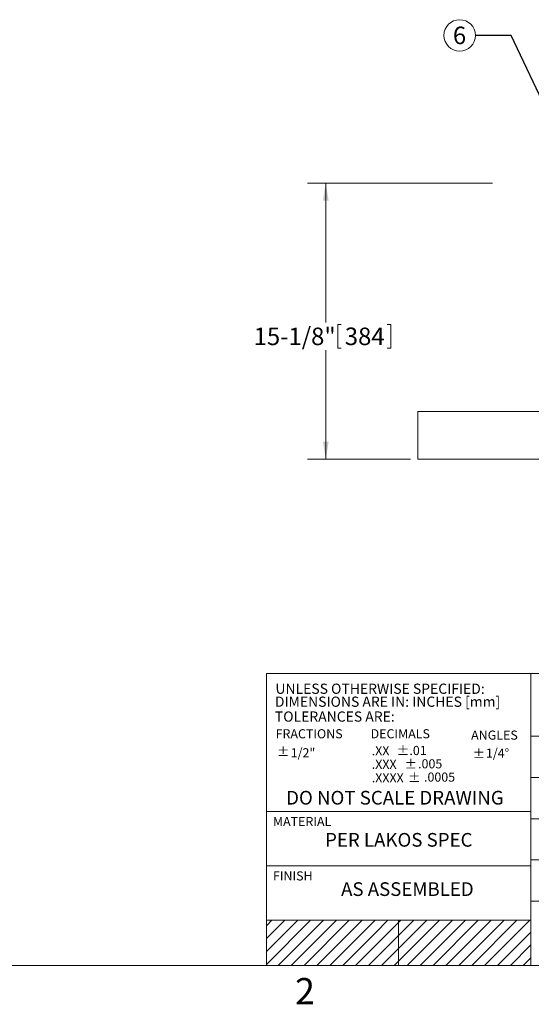
# Model space of a CAD drawing. Units: inches. Extents: x 0.1 to 22.1, y 0.1 to 17.1.
# Drawn here: x 11.7 to 15.2, y 0.2 to 7 of the extents above; entities that cross this region are included whole.
import ezdxf

# ---------------------------------------------------------------- set-up
doc = ezdxf.new("R2010")
doc.units = ezdxf.units.IN
doc.header["$MEASUREMENT"] = 0
doc.layers.add('7', color=7, linetype='Continuous', lineweight=15)
doc.styles.add('SLDTEXTSTYLE0', font='TXT', dxfattribs={"width": 0.75})
doc.styles.add('SLDTEXTSTYLE1', font='TXT', dxfattribs={"width": 0.7})
doc.styles.add('SLDTEXTSTYLE2', font='TXT', dxfattribs={"width": 0.675})
doc.styles.add('SLDTEXTSTYLE4', font='TXT', dxfattribs={"width": 0.8625})
doc.dimstyles.new('SLDDIMSTYLE0', dxfattribs={"dimtxt": 0.12, "dimasz": 0.12, "dimexe": 0, "dimexo": 0.0625, "dimgap": 0.03, "dimtad": 0, "dimtih": 1, "dimtoh": 1, "dimdec": 6, "dimlfac": 8, "dimrnd": 1e-09, "dimzin": 12, "dimdsep": 46, "dimlunit": 5, "dimtxsty": 'SLDTEXTSTYLE0', "dimsah": 1, "dimcen": 0.09, "dimadec": 0, "dimazin": 3, "dimtfac": 1, "dimtofl": 0, "dimtmove": 0, "dimatfit": 3, "dimfxl": 0, "dimfrac": 2, "dimtolj": 1, "dimtzin": 12, "dimarcsym": 0})
doc.dimstyles.new('SLDDIMSTYLE1', dxfattribs={"dimtxt": 0.18, "dimasz": 0.12, "dimexe": 0, "dimexo": 0.0625, "dimgap": 0, "dimtad": 0, "dimtih": 1, "dimtoh": 1, "dimdec": 0, "dimrnd": 1e-09, "dimzin": 0, "dimdsep": 46, "dimlunit": 5, "dimtxsty": 'Standard', "dimsah": 1, "dimcen": 0.09, "dimadec": 0, "dimazin": 0, "dimtfac": 0.12, "dimtdec": 0, "dimtofl": 0, "dimtmove": 0, "dimatfit": 3, "dimfxl": 0, "dimfrac": 2, "dimtolj": 1, "dimtzin": 0, "dimarcsym": 0})

# ---------------------------------------------------------------- blocks, each defined once
blk = doc.blocks.new('_D_12')
at = {"layer": '7'}
for p, q in [((14.9358, 5.838), (13.668, 5.838)), ((13.793, 5.838), (13.793, 4.885)), ((13.875, 4.8707), (13.875, 4.7089)), ((13.875, 4.8707), (13.8994, 4.8707)), ((14.2384, 4.8707), (14.214, 4.8707)), ((14.2384, 4.8707), (14.2384, 4.7089)), ((13.793, 3.9474), (13.793, 4.6946)), ((13.875, 4.7089), (13.8994, 4.7089)), ((14.2384, 4.7089), (14.214, 4.7089)), ((14.373, 3.9474), (13.668, 3.9474))]:
    blk.add_line(p, q, dxfattribs=at)
for points in [[(13.793, 5.838), (13.773, 5.718), (13.813, 5.718)], [(13.793, 3.9474), (13.813, 4.0674), (13.773, 4.0674)]]:
    blk.add_solid(points, dxfattribs=at)
at = {"layer": '7', "char_height": 0.12, "attachment_point": 1, "style": 'SLDTEXTSTYLE0'}
for s, insert in [('15-1/8"', (13.299, 4.8493)), ('384', (13.9237, 4.8493))]:
    blk.add_mtext(s, dxfattribs=dict(at, insert=insert))
blk = doc.blocks.new('SW_NOTE_8')
at = {"layer": '7', "color": 0}
blk.add_circle((-0.1076, 0), 0.1076, dxfattribs=at)
at = {"layer": '7', "color": 0, "insert": (-0.1088, 0.0602), "char_height": 0.12, "attachment_point": 2, "style": 'SLDTEXTSTYLE0'}
blk.add_mtext('6', dxfattribs=at)

msp = doc.modelspace()

# ---------------------------------------------------------------- linework, layer by layer
at = {"color": 7, "linetype": 'Continuous', "lineweight": 15}
for p, q in [((14.42295693, 4.22084443), (14.42295693, 4.27553198)), ((14.42295693, 4.27553198), (19.39170689, 4.27553198)), ((14.42295693, 4.0020945), (14.42295693, 4.22084443)), ((14.42295693, 3.94740695), (14.42295693, 4.0020945)), ((14.42295693, 3.94740695), (19.39170689, 3.94740695))]:
    msp.add_line(p, q, dxfattribs=at)
at = {"layer": '7', "color": 7, "lineweight": 0}
for p, q in [((13.38595, 2.481299), (13.38595, 0.481299)), ((15.19845, 2.481299), (15.19845, 0.481299)), ((13.38595, 1.536299), (15.19845, 1.536299)), ((13.38595, 1.163799), (15.19845, 1.163799)), ((13.38595, 0.791299), (15.19845, 0.791299)), ((13.38595, 0.4882119), (13.6890371, 0.791299)), ((13.38595, 0.57660024), (13.60064876, 0.791299)), ((13.38595, 0.66498859), (13.51226041, 0.791299)), ((13.38595, 0.75337694), (13.42387206, 0.791299)), ((13.46742545, 0.481299), (13.77742545, 0.791299)), ((13.5558138, 0.481299), (13.8658138, 0.791299)), ((13.64420215, 0.481299), (13.95420215, 0.791299)), ((13.73259049, 0.481299), (14.04259049, 0.791299)), ((13.82097884, 0.481299), (14.13097884, 0.791299)), ((14.13595, 0.53110511), (14.39614389, 0.791299)), ((14.13595, 0.61949346), (14.30775554, 0.791299)), ((14.13595, 0.70788181), (14.21936719, 0.791299)), ((14.17453223, 0.481299), (14.48453223, 0.791299)), ((14.26292058, 0.481299), (14.57292058, 0.791299)), ((14.29095, 0.791299), (14.29095, 0.481299)), ((14.35130893, 0.481299), (14.66130893, 0.791299)), ((14.43969728, 0.481299), (14.74969728, 0.791299)), ((14.52808562, 0.481299), (14.83808562, 0.791299)), ((14.61647397, 0.481299), (14.92647397, 0.791299)), ((14.70486232, 0.481299), (15.01486232, 0.791299)), ((14.79325067, 0.481299), (15.10325067, 0.791299)), ((14.88163901, 0.481299), (15.19163901, 0.791299)), ((13.90936719, 0.481299), (14.13595, 0.70788181)), ((14.97002736, 0.481299), (15.19845, 0.70972164)), ((13.99775554, 0.481299), (14.13595, 0.61949346)), ((15.05841571, 0.481299), (15.19845, 0.62133329)), ((0.44845, 0.481299), (21.44845, 0.481299)), ((14.08614389, 0.481299), (14.13595, 0.53110511)), ((15.14680406, 0.481299), (15.19845, 0.53294494))]:
    msp.add_line(p, q, dxfattribs=at)
at = {"layer": '7', "color": 7, "linetype": 'Continuous', "lineweight": 0}
for p, q in [((13.38595, 2.481299), (21.44845, 2.481299)), ((15.19845, 2.051299), (17.19845, 2.051299)), ((15.19845, 1.768799), (17.19845, 1.768799)), ((15.19845, 1.486299), (17.19845, 1.486299)), ((15.19845, 1.203799), (17.19845, 1.203799)), ((15.19845, 0.921299), (17.19845, 0.921299))]:
    msp.add_line(p, q, dxfattribs=at)

# ---------------------------------------------------------------- block references
at = {"layer": '7'}
msp.add_blockref('SW_NOTE_8', (14.818387, 6.85025724), dxfattribs=at)

# ---------------------------------------------------------------- texts
for s, insert, char_height, attachment_point, style in [('UNLESS OTHERWISE SPECIFIED:', (13.44830767, 2.41126719), 0.07, 1, 'SLDTEXTSTYLE0'), ('TOLERANCES ARE:', (13.44454821, 2.22066863), 0.07, 1, 'SLDTEXTSTYLE0'), ('FRACTIONS', (13.44948859, 2.09908356), 0.0625, 1, 'SLDTEXTSTYLE0'), ('DECIMALS', (14.10027894, 2.09908356), 0.0625, 1, 'SLDTEXTSTYLE0'), ('ANGLES', (14.789233, 2.08974497), 0.0625, 1, 'SLDTEXTSTYLE0'), ('±', (13.45808847, 1.9765671), 0.0625, 1, 'SLDTEXTSTYLE0'), ('1/2"', (13.55307481, 1.96897861), 0.0625, 1, 'SLDTEXTSTYLE1'), ('.XX', (14.10797758, 1.98286923), 0.0625, 1, 'SLDTEXTSTYLE0'), ('±', (14.27964065, 1.98412947), 0.0625, 1, 'SLDTEXTSTYLE0'), ('.01', (14.36606037, 1.98448449), 0.0625, 1, 'SLDTEXTSTYLE2'), ('±', (14.79939078, 1.96258068), 0.0625, 1, 'SLDTEXTSTYLE0'), ('1/4°', (14.8904502, 1.96631332), 0.0625, 1, 'SLDTEXTSTYLE2'), ('.XXX', (14.10819193, 1.89002208), 0.0625, 1, 'SLDTEXTSTYLE0'), ('±', (14.33364277, 1.89128231), 0.0625, 1, 'SLDTEXTSTYLE0'), ('.005', (14.42571094, 1.89338392), 0.0625, 1, 'SLDTEXTSTYLE2'), ('.XXXX', (14.10819193, 1.79750993), 0.0625, 1, 'SLDTEXTSTYLE0'), ('±', (14.35708027, 1.79877017), 0.0625, 1, 'SLDTEXTSTYLE0'), ('.0005', (14.46627334, 1.80228336), 0.0625, 1, 'SLDTEXTSTYLE2'), ('DO NOT SCALE DRAWING', (13.52163383, 1.67672614), 0.09375, 1, 'SLDTEXTSTYLE0'), ('MATERIAL', (13.4313565, 1.49822614), 0.0625, 1, 'SLDTEXTSTYLE0'), ('FINISH', (13.4313565, 1.12572614), 0.0625, 1, 'SLDTEXTSTYLE0'), ('AS ASSEMBLED', (14.35243211, 1.05088244), 0.09375, 2, 'SLDTEXTSTYLE0'), ('2', (13.65057268, 0.39512985), 0.18, 2, 'SLDTEXTSTYLE4')]:
    msp.add_mtext(s, dxfattribs=dict(at, insert=insert, char_height=char_height, attachment_point=attachment_point, style=style))
at = {"layer": '7', "color": 7, "style": 'SLDTEXTSTYLE0'}
for s, insert, char_height, attachment_point in [('DIMENSIONS ARE IN: INCHES [mm]', (13.44454821, 2.32237532), 0.07, 1), ('PER LAKOS SPEC', (14.29344141, 1.38823269), 0.09375, 2)]:
    msp.add_mtext(s, dxfattribs=dict(at, insert=insert, char_height=char_height, attachment_point=attachment_point))

# ---------------------------------------------------------------- dimensions: what is measured, and where the dimension line sits
at = {"layer": '7'}
dim = msp.add_linear_dim(base=(13.79303565, 3.94740694), p1=(14.98576602, 5.83803194), p2=(14.42295691, 3.94740694), angle=90, dimstyle='SLDDIMSTYLE0', dxfattribs=at)
dim.commit()
dim.dimension.update_dxf_attribs({"geometry": '_D_12', "text_midpoint": (13.79303565, 4.78982785), "dimtype": 160})

# ---------------------------------------------------------------- leaders
msp.add_leader([(15.32243444, 6.30678194), (15.06444999, 6.85025724), (14.818387, 6.85025724)], dimstyle='SLDDIMSTYLE1', dxfattribs=at)

doc.saveas('drawing.dxf')
